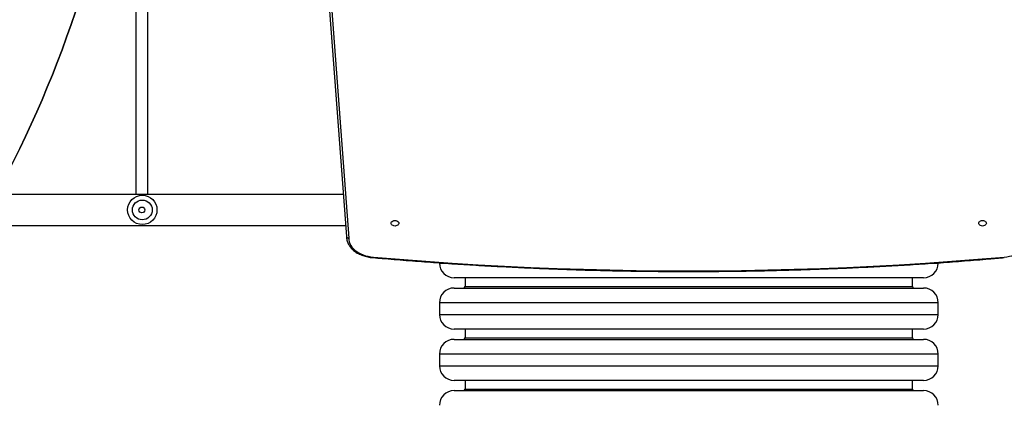
# Model space of a CAD drawing. Units: centimetres. Extents: x 7274 to 9089, y -1006 to 503.
# Drawn here: x 8337 to 8471, y -323 to -270 of the extents above; entities that cross this region are included whole.
import ezdxf

# ---------------------------------------------------------------- set-up
doc = ezdxf.new("R2010")
doc.units = ezdxf.units.CM
doc.layers.add('VP-DIM', color=7, linetype='Continuous')
doc.layers.add('VP-HIC', color=6, linetype='Continuous')
doc.layers.add('VP-EQ', color=7, linetype='Continuous', true_color=0x8a3492)
doc.dimstyles.new('Strefa', dxfattribs={"dimtxt": 14, "dimasz": 20, "dimexe": 20, "dimexo": 50, "dimgap": 20, "dimtad": 0, "dimdec": 0, "dimzin": 0, "dimdsep": 46, "dimtxsty": 'Standard', "dimcen": 0.09, "dimadec": 0, "dimazin": 0, "dimtfac": 1, "dimtdec": 4, "dimtofl": 0, "dimtmove": 0, "dimatfit": 3, "dimfxl": 70, "dimfxlon": 1, "dimtolj": 1, "dimtzin": 0, "dimarcsym": 0})

# ---------------------------------------------------------------- blocks, each defined once
blk = doc.blocks.new('0210-1')
at = {"layer": 'VP-EQ', "color": 0, "linetype": 'Continuous', "lineweight": 25}
for p, q in [((2940.18, 600.5), (2943.42, 557.21)), ((2940.48, 600.32), (2943.72, 557.02)), ((2914.72, 589.09), (2914.72, 562.97)), ((2916.32, 562.97), (2916.32, 589.09)), ((2942.99, 562.97), (2769.03, 562.97)), ((2768.7, 558.73), (2943.31, 558.73)), ((2956.08, 553.64), (2956.08, 553.6)), ((2956.08, 553.6), (2956.58, 553.6)), ((3023.59, 553.6), (3024.08, 553.6)), ((3024.08, 553.6), (3024.08, 553.64)), ((2990.08, 551.6), (2958.08, 551.6)), ((2959.58, 551.6), (2959.58, 550.4)), ((2959.58, 550.4), (2990.08, 550.4)), ((3022.08, 551.6), (2990.08, 551.6)), ((2990.08, 550.4), (3020.58, 550.4)), ((3020.58, 550.4), (3020.58, 551.6)), ((2958.08, 550.2), (2990.08, 550.2)), ((2990.08, 550.2), (3022.08, 550.2)), ((2956.08, 548.2), (2956.08, 546.6)), ((2990.08, 548.2), (2956.08, 548.2)), ((3024.08, 548.2), (2990.08, 548.2)), ((3024.08, 546.6), (3024.08, 548.2)), ((2956.08, 546.6), (2990.08, 546.6)), ((2990.08, 546.6), (3024.08, 546.6)), ((2990.08, 544.6), (2958.08, 544.6)), ((2959.58, 544.6), (2959.58, 543.4)), ((3022.08, 544.6), (2990.08, 544.6)), ((3020.58, 543.4), (3020.58, 544.6)), ((2958.08, 543.2), (2990.08, 543.2)), ((2959.58, 543.4), (2990.08, 543.4)), ((2990.08, 543.4), (3020.58, 543.4)), ((2990.08, 543.2), (3022.08, 543.2)), ((2956.08, 541.2), (2956.08, 539.6)), ((2990.08, 541.2), (2956.08, 541.2)), ((3024.08, 541.2), (2990.08, 541.2)), ((3024.08, 539.6), (3024.08, 541.2)), ((2956.08, 539.6), (2990.08, 539.6)), ((2990.08, 539.6), (3024.08, 539.6)), ((2990.08, 537.6), (2958.08, 537.6)), ((2959.58, 537.6), (2959.58, 536.4)), ((3022.08, 537.6), (2990.08, 537.6)), ((3020.58, 536.4), (3020.58, 537.6)), ((2958.08, 536.2), (2990.08, 536.2)), ((2959.58, 536.4), (2990.08, 536.4)), ((2990.08, 536.4), (3020.58, 536.4)), ((2990.08, 536.2), (3022.08, 536.2))]:
    blk.add_line(p, q, dxfattribs=at)
at = {"layer": 'VP-EQ', "color": 0, "linetype": 'Continuous', "lineweight": 25, "flags": 128}
for points in [[(2949.5, 559.03), (2949.52, 559.13), (2949.57, 559.22), (2949.66, 559.29), (2949.77, 559.35), (2949.89, 559.39), (2950.03, 559.4), (2950.16, 559.39), (2950.29, 559.35), (2950.4, 559.29), (2950.48, 559.22), (2950.54, 559.13), (2950.55, 559.03), (2950.54, 558.94), (2950.48, 558.85), (2950.4, 558.77), (2950.29, 558.71), (2950.16, 558.67), (2950.03, 558.66), (2949.89, 558.67), (2949.77, 558.71), (2949.66, 558.77), (2949.57, 558.85), (2949.52, 558.94), (2949.5, 559.03)], [(3029.6, 559.03), (3029.62, 559.13), (3029.67, 559.22), (3029.76, 559.29), (3029.87, 559.35), (3029.99, 559.39), (3030.13, 559.4), (3030.26, 559.39), (3030.39, 559.35), (3030.5, 559.29), (3030.58, 559.22), (3030.64, 559.13), (3030.65, 559.03), (3030.64, 558.94), (3030.58, 558.85), (3030.5, 558.77), (3030.39, 558.71), (3030.26, 558.67), (3030.13, 558.66), (3029.99, 558.67), (3029.87, 558.71), (3029.76, 558.77), (3029.67, 558.85), (3029.62, 558.94), (3029.6, 559.03)], [(2943.72, 557.02), (2943.74, 556.76), (2943.79, 556.51), (2943.88, 556.26), (2944.01, 556.01), (2944.16, 555.78), (2944.35, 555.56), (2944.57, 555.36), (2944.82, 555.17), (2945.09, 555), (2945.38, 554.85), (2945.7, 554.72), (2946.03, 554.61), (2946.37, 554.53), (2946.73, 554.47), (2947.09, 554.43)], [(3033.07, 554.43), (3033.43, 554.47), (3033.78, 554.53), (3034.13, 554.61), (3034.46, 554.72), (3034.77, 554.85), (3035.07, 555), (3035.34, 555.17), (3035.59, 555.36), (3035.8, 555.56), (3035.99, 555.78), (3036.15, 556.01), (3036.28, 556.26), (3036.37, 556.51), (3036.42, 556.76), (3036.44, 557.02)], [(2947.09, 554.43), (2950.65, 554.13), (2954.23, 553.86), (2957.8, 553.61), (2961.38, 553.38), (2964.96, 553.19), (2968.54, 553.02), (2972.13, 552.87), (2975.72, 552.76), (2979.31, 552.66), (2982.9, 552.6), (2986.49, 552.56), (2990.08, 552.55), (2993.67, 552.56), (2997.26, 552.6), (3000.85, 552.66), (3004.44, 552.76), (3008.03, 552.87), (3011.62, 553.02), (3015.2, 553.19), (3018.78, 553.38), (3022.36, 553.61), (3025.93, 553.86), (3029.5, 554.13), (3033.07, 554.43)]]:
    blk.add_lwpolyline(points, dxfattribs=at)
at = {"layer": 'VP-EQ', "color": 0, "linetype": 'Continuous', "lineweight": 25}
for centre, radius in [((2915.58, 560.85), 2), ((2915.58, 560.85), 1.35), ((2915.52, 560.85), 0.4)]:
    blk.add_circle(centre, radius, dxfattribs=at)
for centre, radius, start, end in [((2958.08, 553.6), 2, 180, 270), ((3022.08, 553.6), 2, 270, 0), ((2959.38, 550.4), 0.2, 270, 0), ((3020.78, 550.4), 0.2, 180, 270), ((2958.08, 548.2), 2, 90, 180), ((3022.08, 548.2), 2, 0, 90), ((2958.08, 546.6), 2, 180, 270), ((3022.08, 546.6), 2, 270, 0), ((2958.08, 541.2), 2, 90, 180), ((2959.38, 543.4), 0.2, 270, 0), ((3020.78, 543.4), 0.2, 180, 270), ((3022.08, 541.2), 2, 0, 90), ((2958.08, 539.6), 2, 180, 270), ((3022.08, 539.6), 2, 270, 0), ((2958.08, 534.2), 2, 90, 180), ((2959.38, 536.4), 0.2, 270, 0), ((3020.78, 536.4), 0.2, 180, 270), ((3022.08, 534.2), 2, 0, 90)]:
    blk.add_arc(centre, radius, start, end, dxfattribs=at)
for points, knots in [([(2943.42, 557.22), (2943.42, 557.2), (2943.43, 557.15), (2943.48, 557.09), (2943.56, 557.04), (2943.64, 557.02), (2943.7, 557.02), (2943.72, 557.02), (2943.72, 557.02)], [0, 0, 0, 0, 0.2146109, 0.4292014, 0.6438231, 0.8585123, 0.9896701, 1, 1, 1, 1]), ([(2943.42, 557.18), (2943.42, 557.15), (2943.42, 557.04), (2943.45, 556.85), (2943.51, 556.59), (2943.6, 556.34), (2943.73, 556.1), (2943.88, 555.87), (2944.06, 555.64), (2944.27, 555.43), (2944.5, 555.24), (2944.75, 555.06), (2945.03, 554.89), (2945.33, 554.75), (2945.64, 554.63), (2945.97, 554.52), (2946.3, 554.44), (2946.65, 554.38), (2946.91, 554.35), (2947.05, 554.35), (2947.07, 554.35)], [0, 0, 0, 0, 0.016131, 0.075494, 0.134884, 0.194431, 0.254253, 0.314417, 0.374938, 0.435791, 0.496917, 0.558246, 0.619712, 0.681259, 0.742844, 0.804437, 0.866023, 0.927598, 0.989164, 1, 1, 1, 1]), ([(2947.07, 554.35), (2947.07, 554.35), (2947.07, 554.35), (2947.08, 554.38), (2947.09, 554.42), (2947.09, 554.43), (2947.09, 554.43)], [0, 0, 0, 0, 0.28936, 0.717803, 0.976882, 1, 1, 1, 1]), ([(3033.09, 554.35), (3033.09, 554.35), (3033.09, 554.35), (3033.08, 554.38), (3033.07, 554.42), (3033.07, 554.43), (3033.07, 554.43)], [0, 0, 0, 0, 0.288418, 0.717429, 0.976853, 1, 1, 1, 1]), ([(2947.07, 554.35), (2947.47, 554.31), (2948.97, 554.18), (2951.57, 553.97), (2954.87, 553.72), (2958.17, 553.49), (2961.47, 553.29), (2964.78, 553.11), (2968.09, 552.95), (2971.4, 552.81), (2974.71, 552.69), (2978.02, 552.6), (2981.34, 552.53), (2984.65, 552.48), (2987.97, 552.46), (2991.28, 552.46), (2994.6, 552.47), (2997.91, 552.52), (3001.23, 552.58), (3004.54, 552.67), (3007.85, 552.78), (3011.16, 552.91), (3014.47, 553.06), (3017.78, 553.23), (3021.08, 553.43), (3024.38, 553.65), (3027.68, 553.9), (3030.58, 554.13), (3032.39, 554.28), (3033.09, 554.35)], [0, 0, 0, 0, 0.014187, 0.05263, 0.091073, 0.129516, 0.167959, 0.206403, 0.244846, 0.283289, 0.321732, 0.360175, 0.398618, 0.437062, 0.475505, 0.513948, 0.552391, 0.590834, 0.629277, 0.667721, 0.706164, 0.744607, 0.78305, 0.821493, 0.859936, 0.89838, 0.936823, 0.975266, 1, 1, 1, 1])]:
    blk.add_open_spline(points, degree=3, knots=knots, dxfattribs=at)
blk = doc.blocks.new('0210-1 2d')
at = {"layer": 'VP-EQ', "color": 0}
blk.add_blockref('0210-1', (58.38, -125.1), dxfattribs=at)
blk = doc.blocks.new('*D150')
at = {"layer": 'Defpoints', "color": 0}
for p in [(8160.16, 245.11), (8276.38, -1006.46), (9068.55, -1006.46)]:
    blk.add_point(p, dxfattribs=at)
at = {"layer": 'VP-DIM', "color": 0, "lineweight": -2}
for p, q in [((8998.55, 245.11), (9088.55, 245.11)), ((9068.55, 225.11), (9068.55, -337.34)), ((9068.55, -986.46), (9068.55, -424.01)), ((8998.55, -1006.46), (9088.55, -1006.46))]:
    blk.add_line(p, q, dxfattribs=at)
at = {"layer": 'VP-DIM', "color": 0}
for points in [[(9071.89, 225.11), (9065.22, 225.11), (9068.55, 245.11)], [(9065.22, -986.46), (9071.89, -986.46), (9068.55, -1006.46)]]:
    blk.add_solid(points, dxfattribs=at)
at = {"layer": 'VP-DIM', "color": 0, "insert": (9068.55, -380.67), "char_height": 14, "attachment_point": 5, "rotation": 90}
blk.add_mtext('\\A1;1252', dxfattribs=at)
blk = doc.blocks.new('*D151')
at = {"layer": 'Defpoints', "color": 0}
for p in [(8169.22, 95.11), (8199.47, -836.84), (8941.43, -836.84)]:
    blk.add_point(p, dxfattribs=at)
at = {"layer": 'VP-DIM', "color": 0, "lineweight": -2}
for p, q in [((8871.43, 95.11), (8961.43, 95.11)), ((8941.43, 75.11), (8941.43, -332.2)), ((8941.43, -816.84), (8941.43, -409.53)), ((8871.43, -836.84), (8961.43, -836.84))]:
    blk.add_line(p, q, dxfattribs=at)
at = {"layer": 'VP-DIM', "color": 0}
for points in [[(8944.76, 75.11), (8938.1, 75.11), (8941.43, 95.11)], [(8938.1, -816.84), (8944.76, -816.84), (8941.43, -836.84)]]:
    blk.add_solid(points, dxfattribs=at)
at = {"layer": 'VP-DIM', "color": 0, "insert": (8941.43, -370.86), "char_height": 14, "attachment_point": 5, "rotation": 90}
blk.add_mtext('\\A1;932', dxfattribs=at)

msp = doc.modelspace()

# ---------------------------------------------------------------- linework, layer by layer
at = {"layer": 'VP-HIC', "color": 30}
msp.add_lwpolyline([(7967.99, -84.06), (7967.99, -222.31, 0.414214), (8117.99, -372.31), (8202.33, -372.31, 0.414214), (8352.33, -222.31), (8352.33, -84.1, 0.080831), (8360.07, -36.55), (8360.07, 60.26, 0.086201), (8351.28, 110.84, 0.383773), (8202.11, 245.11), (8118.21, 245.11, 0.383883), (7969.03, 110.78, 0.086099), (7960.27, 60.26), (7960.27, -36.55, 0.080754)], format="xyb", close=True, dxfattribs=at)
at = {"layer": 'VP-HIC', "color": 4}
msp.add_lwpolyline([(8472.34, -629.41, 0.414214), (8622.34, -479.41), (8622.34, -398.64, 0.06398), (8617.47, -360.72, 0.095734), (8628.27, -304.83), (8628.27, -202.58, 0.414214), (8478.27, -52.58), (8378.48, -52.58, 0.032459), (8359.07, -53.84, -0.051808), (8352.33, -84.1), (8352.33, -222.31, -0.414214), (8202.33, -372.31), (8117.99, -372.31, -0.414214), (7967.99, -222.31), (7967.99, -84.06, -0.034206), (7962.84, -64.22), (7939.55, -64.22, 0.07218), (7896.91, -58.03)], format="xyb", dxfattribs=at)

# ---------------------------------------------------------------- block references
at = {"layer": 'VP-EQ', "color": 0}
msp.add_blockref('0210-1 2d', (5379.9, -732.19), dxfattribs=at)

# ---------------------------------------------------------------- dimensions: what is measured, and where the dimension line sits
at = {"layer": 'VP-DIM', "color": 0}
for base, p1, p2, picture, middle in [((9068.55, -1006.46), (8160.16, 245.11), (8276.38, -1006.46), '*D150', (9068.55, -380.67)), ((8941.43, -836.84), (8169.22, 95.11), (8199.47, -836.84), '*D151', (8941.43, -370.86))]:
    dim = msp.add_linear_dim(base=base, p1=p1, p2=p2, angle=90, dimstyle='Strefa', dxfattribs=at)
    dim.commit()
    dim.dimension.update_dxf_attribs({"geometry": picture, "text_midpoint": middle})

doc.saveas('drawing.dxf')
